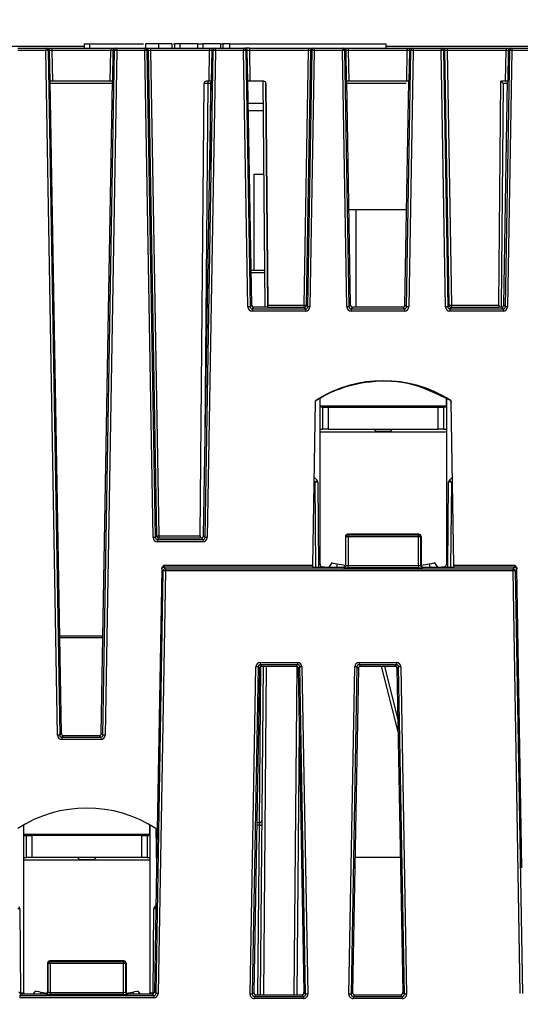
# Model space of a CAD drawing. Units: millimetres. Extents: x 404 to 9507, y -6656 to 875.
# Drawn here: x 658 to 704, y -4239 to -4149 of the extents above; entities that cross this region are included whole.
import ezdxf

# ---------------------------------------------------------------- set-up
doc = ezdxf.new("R2010")
doc.units = ezdxf.units.MM
doc.layers.get('0').update_dxf_attribs({"lineweight": 25})
doc.layers.add('AM_5_Dimension', color=6, linetype='Continuous', lineweight=13)
doc.styles.add('WHGTXT', font='simplex', dxfattribs={"bigfont": 'whgtxt'})
doc.dimstyles.new('B_st.$0', dxfattribs={"dimtxt": 2.5, "dimasz": 2.5, "dimexe": 1, "dimexo": 0.5, "dimgap": 0.9, "dimtad": 1, "dimzin": 9, "dimdsep": 46, "dimtxsty": 'WHGTXT', "dimcen": 0, "dimclrd": 256, "dimclre": 256, "dimclrt": 256, "dimadec": 1, "dimazin": 2, "dimtp": 0.01, "dimtm": 0.01, "dimtfac": 1, "dimtmove": 0, "dimatfit": 3, "dimfxl": 1, "dimtolj": 1, "dimarcsym": 0})

# ---------------------------------------------------------------- blocks, each defined once
blk = doc.blocks.new('*D6612')
at = {"layer": 'AM_5_Dimension', "linetype": 'ByBlock', "lineweight": -2, "transparency": 16777216}
for p, q in [((673.866, -4052.916), (763.065, -4052.916)), ((761.065, -4278.607), (761.065, -4058.916)), ((728.02, -4284.607), (763.065, -4284.607))]:
    blk.add_line(p, q, dxfattribs=at)
at = {"layer": 'AM_5_Dimension', "transparency": 16777216}
for points in [[(760.065, -4058.916), (762.065, -4058.916), (761.065, -4052.916)], [(760.065, -4278.607), (762.065, -4278.607), (761.065, -4284.607)]]:
    blk.add_solid(points, dxfattribs=at)
at = {"layer": 'Defpoints', "color": 0, "transparency": 16777216}
for p in [(673.466, -4052.916), (761.065, -4052.916), (727.62, -4284.607)]:
    blk.add_point(p, dxfattribs=at)
at = {"layer": 'AM_5_Dimension', "transparency": 16777216, "insert": (749.065, -4168.761), "char_height": 10, "attachment_point": 2, "rotation": 90, "style": 'WHGTXT'}
blk.add_mtext('\\A1;232', dxfattribs=at)

msp = doc.modelspace()

# ---------------------------------------------------------------- linework, layer by layer
at = {"color": 8, "linetype": 'Continuous', "lineweight": 25}
for p, q in [((645.659, -4151.717), (664.159, -4151.717)), ((691.659, -4151.717), (710.159, -4151.717)), ((666.733, -4155.105), (661.084, -4155.105)), ((675.469, -4155.105), (675.087, -4155.105)), ((675.19, -4187.037), (675.469, -4155.105)), ((680.688, -4154.983), (680.867, -4175.497)), ((693.505, -4155.105), (688.084, -4155.105)), ((702.327, -4155.105), (702.149, -4175.497)), ((702.733, -4155.105), (702.327, -4155.105)), ((675.653, -4156.913), (675.703, -4156.913)), ((679.115, -4156.913), (680.505, -4156.913)), ((680.639, -4172.355), (679.378, -4172.355)), ((697.159, -4186.855), (685.659, -4186.855)), ((685.201, -4191.424), (685.097, -4191.32)), ((685.268, -4199.165), (685.201, -4191.424)), ((697.617, -4191.424), (697.549, -4199.165)), ((697.72, -4191.32), (697.617, -4191.424)), ((685.516, -4198.925), (685.659, -4198.925)), ((685.824, -4199.122), (685.817, -4199.165)), ((687.209, -4198.859), (687.155, -4199.165)), ((695.609, -4198.859), (695.663, -4199.165)), ((697.001, -4199.165), (696.994, -4199.122)), ((697.159, -4198.925), (697.301, -4198.925)), ((661.939, -4205.409), (665.878, -4205.409)), ((680.131, -4222.407), (680.255, -4208.221)), ((680.755, -4208.196), (680.494, -4238.108)), ((692.768, -4214.155), (691.263, -4208.196)), ((683.762, -4213.82), (683.55, -4238.108)), ((680.129, -4222.655), (679.898, -4222.655)), ((679.994, -4238.108), (680.129, -4222.655)), ((692.973, -4225.607), (688.845, -4225.607)), ((670.159, -4225.855), (658.659, -4225.855)), ((658.374, -4237.925), (658.659, -4237.925)), ((660.209, -4237.859), (660.178, -4238.032)), ((668.609, -4237.859), (668.639, -4238.032)), ((670.159, -4237.925), (670.444, -4237.925))]:
    msp.add_line(p, q, dxfattribs=at)
at = {"color": 7, "linetype": 'Continuous', "lineweight": 25}
for p, q in [((658.131, -4151.907), (660.686, -4151.907)), ((660.686, -4151.907), (660.686, -4152.105)), ((660.686, -4151.907), (660.824, -4151.907)), ((660.824, -4151.907), (661.223, -4151.907)), ((661.223, -4151.907), (661.223, -4152.105)), ((661.223, -4151.907), (666.594, -4151.907)), ((664.159, -4151.507), (664.159, -4151.907)), ((664.159, -4151.507), (664.659, -4151.507)), ((664.659, -4151.507), (664.659, -4151.907)), ((664.659, -4151.507), (669.586, -4151.507)), ((666.594, -4151.907), (666.594, -4152.105)), ((666.594, -4151.907), (666.994, -4151.907)), ((666.994, -4151.907), (667.131, -4151.907)), ((667.131, -4151.907), (667.131, -4152.105)), ((667.131, -4151.907), (669.686, -4151.907)), ((669.686, -4151.907), (669.686, -4152.105)), ((669.686, -4151.907), (669.824, -4151.907)), ((669.761, -4151.507), (669.761, -4151.907)), ((669.824, -4151.907), (670.223, -4151.907)), ((670.223, -4151.907), (670.223, -4152.105)), ((670.223, -4151.907), (675.594, -4151.907)), ((670.926, -4151.507), (670.926, -4151.907)), ((672.14, -4151.507), (672.14, -4151.907)), ((672.315, -4151.507), (672.409, -4151.507)), ((672.409, -4151.507), (672.409, -4151.907)), ((672.885, -4151.507), (672.409, -4151.507)), ((672.885, -4151.507), (672.885, -4151.907)), ((674.495, -4151.507), (672.885, -4151.507)), ((674.495, -4151.507), (674.495, -4151.907)), ((674.495, -4151.507), (674.966, -4151.507)), ((674.966, -4151.507), (674.966, -4151.907)), ((676.582, -4151.507), (674.966, -4151.507)), ((675.594, -4151.907), (675.594, -4152.105)), ((675.594, -4151.907), (675.994, -4151.907)), ((675.994, -4151.907), (676.131, -4151.907)), ((676.131, -4151.907), (678.686, -4151.907)), ((676.131, -4151.907), (676.131, -4152.105)), ((676.582, -4151.507), (676.582, -4151.907)), ((676.582, -4151.507), (676.806, -4151.507)), ((676.806, -4151.507), (676.806, -4151.907)), ((677.409, -4151.507), (676.806, -4151.507)), ((677.409, -4151.507), (691.659, -4151.507)), ((677.409, -4151.507), (677.409, -4151.907)), ((678.686, -4151.907), (678.686, -4152.105)), ((678.686, -4151.907), (678.824, -4151.907)), ((679.223, -4151.907), (678.824, -4151.907)), ((679.223, -4151.907), (679.223, -4152.105)), ((679.223, -4151.907), (684.594, -4151.907)), ((684.594, -4151.907), (684.594, -4152.105)), ((684.594, -4151.907), (684.994, -4151.907)), ((684.994, -4151.907), (685.131, -4151.907)), ((685.131, -4151.907), (685.131, -4152.105)), ((685.131, -4151.907), (687.686, -4151.907)), ((687.686, -4151.907), (687.686, -4152.105)), ((687.686, -4151.907), (687.824, -4151.907)), ((687.824, -4151.907), (688.223, -4151.907)), ((688.223, -4151.907), (688.223, -4152.105)), ((688.223, -4151.907), (693.594, -4151.907)), ((691.659, -4151.507), (691.659, -4151.907)), ((693.594, -4151.907), (693.594, -4152.105)), ((693.594, -4151.907), (693.994, -4151.907)), ((693.994, -4151.907), (694.131, -4151.907)), ((694.131, -4151.907), (694.131, -4152.105)), ((694.131, -4151.907), (696.686, -4151.907)), ((696.686, -4151.907), (696.686, -4152.105)), ((696.686, -4151.907), (696.824, -4151.907)), ((696.824, -4151.907), (697.223, -4151.907)), ((697.223, -4151.907), (697.223, -4152.105)), ((697.223, -4151.907), (702.594, -4151.907)), ((702.594, -4151.907), (702.594, -4152.105)), ((702.594, -4151.907), (702.994, -4151.907)), ((702.994, -4151.907), (703.131, -4151.907)), ((703.131, -4151.907), (703.131, -4152.105)), ((703.131, -4151.907), (705.686, -4151.907)), ((660.686, -4152.105), (658.131, -4152.105)), ((661.746, -4214.467), (660.686, -4152.105)), ((660.886, -4152.103), (661.946, -4214.465)), ((661.023, -4152.103), (660.886, -4152.103)), ((661.071, -4154.907), (661.023, -4152.103)), ((661.223, -4152.105), (661.271, -4154.907)), ((666.594, -4152.105), (661.223, -4152.105)), ((665.872, -4214.465), (666.932, -4152.103)), ((667.131, -4152.105), (666.071, -4214.467)), ((666.547, -4154.907), (666.594, -4152.105)), ((666.794, -4152.103), (666.747, -4154.907)), ((666.932, -4152.103), (666.794, -4152.103)), ((669.686, -4152.105), (667.131, -4152.105)), ((670.44, -4196.459), (669.686, -4152.105)), ((669.886, -4152.103), (670.64, -4196.457)), ((670.023, -4152.103), (669.886, -4152.103)), ((670.775, -4196.32), (670.023, -4152.103)), ((670.223, -4152.105), (670.975, -4196.318)), ((675.594, -4152.105), (670.223, -4152.105)), ((675.178, -4196.457), (675.932, -4152.103)), ((676.131, -4152.105), (675.377, -4196.459)), ((675.547, -4154.907), (675.594, -4152.105)), ((675.794, -4152.103), (675.747, -4154.907)), ((675.932, -4152.103), (675.794, -4152.103)), ((678.686, -4152.105), (676.131, -4152.105)), ((679.083, -4175.449), (678.686, -4152.105)), ((678.886, -4152.103), (679.283, -4175.448)), ((679.023, -4152.103), (678.886, -4152.103)), ((679.071, -4154.907), (679.023, -4152.103)), ((679.223, -4152.105), (679.271, -4154.907)), ((684.594, -4152.105), (679.223, -4152.105)), ((684.2, -4175.308), (684.594, -4152.105)), ((684.794, -4152.103), (684.4, -4175.31)), ((684.535, -4175.448), (684.932, -4152.103)), ((685.131, -4152.105), (684.734, -4175.449)), ((684.932, -4152.103), (684.794, -4152.103)), ((687.686, -4152.105), (685.131, -4152.105)), ((688.083, -4175.449), (687.686, -4152.105)), ((687.886, -4152.103), (688.283, -4175.448)), ((688.023, -4152.103), (687.886, -4152.103)), ((688.071, -4154.907), (688.023, -4152.103)), ((688.223, -4152.105), (688.271, -4154.907)), ((693.594, -4152.105), (688.223, -4152.105)), ((693.535, -4175.448), (693.932, -4152.103)), ((693.547, -4154.907), (693.594, -4152.105)), ((694.131, -4152.105), (693.734, -4175.449)), ((693.794, -4152.103), (693.747, -4154.907)), ((693.932, -4152.103), (693.794, -4152.103)), ((696.686, -4152.105), (694.131, -4152.105)), ((697.083, -4175.449), (696.686, -4152.105)), ((696.886, -4152.103), (697.283, -4175.448)), ((697.023, -4152.103), (696.886, -4152.103)), ((697.418, -4175.31), (697.023, -4152.103)), ((697.223, -4152.105), (697.618, -4175.308)), ((702.594, -4152.105), (697.223, -4152.105)), ((702.535, -4175.448), (702.932, -4152.103)), ((702.547, -4154.907), (702.594, -4152.105)), ((703.131, -4152.105), (702.734, -4175.449)), ((702.794, -4152.103), (702.747, -4154.907)), ((702.932, -4152.103), (702.794, -4152.103)), ((705.686, -4152.105), (703.131, -4152.105)), ((661.271, -4154.907), (661.071, -4154.907)), ((662.091, -4214.318), (661.081, -4154.907)), ((666.547, -4154.907), (661.271, -4154.907)), ((665.727, -4214.318), (666.737, -4154.907)), ((666.747, -4154.907), (666.547, -4154.907)), ((674.727, -4196.318), (675.087, -4155.105)), ((675.033, -4196.31), (675.737, -4154.907)), ((675.547, -4154.907), (675.287, -4154.907)), ((675.469, -4155.105), (675.469, -4154.907)), ((675.747, -4154.907), (675.547, -4154.907)), ((675.669, -4155.105), (675.601, -4162.856)), ((679.271, -4154.907), (679.071, -4154.907)), ((679.428, -4175.3), (679.081, -4154.907)), ((680.531, -4154.907), (679.271, -4154.907)), ((680.667, -4175.497), (680.487, -4154.907)), ((680.731, -4155.105), (680.907, -4175.308)), ((688.271, -4154.907), (688.071, -4154.907)), ((688.428, -4175.3), (688.081, -4154.907)), ((693.547, -4154.907), (688.271, -4154.907)), ((693.39, -4175.3), (693.737, -4154.907)), ((693.747, -4154.907), (693.547, -4154.907)), ((701.951, -4175.308), (702.129, -4154.907)), ((702.547, -4154.907), (702.129, -4154.907)), ((702.39, -4175.3), (702.737, -4154.907)), ((702.747, -4154.907), (702.547, -4154.907)), ((675.691, -4157.607), (675.647, -4157.607)), ((680.511, -4157.607), (679.127, -4157.607)), ((679.659, -4172.107), (679.659, -4163.357)), ((679.659, -4163.357), (680.561, -4163.357)), ((693.538, -4166.607), (688.28, -4166.607)), ((688.909, -4166.607), (688.909, -4175.497)), ((679.373, -4172.107), (680.637, -4172.107)), ((679.283, -4175.448), (679.428, -4175.3)), ((680.907, -4175.308), (684.2, -4175.308)), ((684.2, -4175.506), (684.2, -4175.308)), ((684.4, -4175.31), (684.535, -4175.448)), ((688.283, -4175.448), (688.428, -4175.3)), ((693.39, -4175.3), (693.535, -4175.448)), ((697.283, -4175.448), (697.418, -4175.31)), ((697.618, -4175.308), (697.618, -4175.506)), ((697.618, -4175.308), (701.951, -4175.308)), ((702.39, -4175.3), (702.535, -4175.448)), ((679.627, -4175.497), (679.482, -4175.644)), ((679.482, -4175.644), (679.482, -4175.842)), ((679.482, -4175.644), (684.335, -4175.644)), ((684.335, -4175.842), (679.482, -4175.842)), ((680.908, -4175.497), (679.627, -4175.497)), ((684.2, -4175.506), (680.909, -4175.506)), ((684.335, -4175.644), (684.2, -4175.506)), ((684.335, -4175.644), (684.335, -4175.842)), ((688.627, -4175.497), (688.482, -4175.644)), ((688.482, -4175.644), (688.482, -4175.842)), ((688.482, -4175.644), (693.335, -4175.644)), ((693.335, -4175.842), (688.482, -4175.842)), ((693.19, -4175.497), (688.627, -4175.497)), ((693.335, -4175.644), (693.19, -4175.497)), ((693.335, -4175.644), (693.335, -4175.842)), ((697.618, -4175.506), (697.482, -4175.644)), ((697.482, -4175.644), (697.482, -4175.842)), ((697.482, -4175.644), (702.335, -4175.644)), ((702.335, -4175.842), (697.482, -4175.842)), ((701.949, -4175.506), (697.618, -4175.506)), ((702.19, -4175.497), (701.949, -4175.497)), ((702.335, -4175.644), (702.19, -4175.497)), ((702.335, -4175.644), (702.335, -4175.842)), ((685.223, -4184.102), (684.963, -4198.976)), ((685.659, -4184.507), (685.659, -4183.759)), ((685.659, -4198.925), (685.659, -4183.759)), ((697.159, -4184.507), (697.159, -4183.822)), ((697.159, -4183.822), (697.159, -4198.925)), ((697.854, -4198.976), (697.595, -4184.102)), ((697.159, -4184.507), (685.659, -4184.507)), ((685.909, -4184.607), (685.659, -4184.607)), ((685.909, -4186.607), (685.909, -4184.607)), ((685.909, -4184.607), (686.409, -4184.607)), ((686.409, -4184.607), (686.409, -4186.607)), ((686.409, -4184.607), (696.409, -4184.607)), ((689.059, -4184.507), (689.159, -4184.607)), ((693.659, -4184.607), (693.759, -4184.507)), ((693.849, -4184.507), (693.849, -4184.607)), ((696.409, -4186.607), (696.409, -4184.607)), ((696.409, -4184.607), (696.909, -4184.607)), ((696.909, -4184.607), (696.909, -4186.607)), ((697.159, -4184.607), (696.909, -4184.607)), ((685.659, -4186.607), (685.909, -4186.607)), ((686.409, -4186.607), (685.909, -4186.607)), ((686.409, -4186.607), (696.409, -4186.607)), ((690.559, -4186.607), (690.759, -4186.807)), ((691.409, -4186.807), (690.759, -4186.807)), ((692.059, -4186.807), (691.409, -4186.807)), ((692.059, -4186.807), (692.259, -4186.607)), ((696.909, -4186.607), (696.409, -4186.607)), ((696.909, -4186.607), (697.159, -4186.607)), ((685.103, -4190.975), (685.378, -4191.249)), ((685.451, -4191.424), (685.518, -4199.165)), ((697.299, -4199.165), (697.367, -4191.424)), ((697.44, -4191.249), (697.714, -4190.975)), ((670.64, -4196.457), (670.775, -4196.32)), ((670.975, -4196.516), (670.839, -4196.654)), ((670.839, -4196.654), (674.978, -4196.654)), ((670.839, -4196.654), (670.839, -4196.852)), ((674.978, -4196.852), (670.839, -4196.852)), ((670.975, -4196.318), (670.975, -4196.516)), ((670.975, -4196.318), (674.727, -4196.318)), ((674.726, -4196.516), (670.975, -4196.516)), ((674.833, -4196.506), (674.726, -4196.506)), ((674.978, -4196.654), (674.833, -4196.506)), ((674.978, -4196.654), (674.978, -4196.852)), ((675.033, -4196.31), (675.178, -4196.457)), ((688.009, -4196.407), (687.965, -4196.363)), ((687.965, -4196.363), (687.966, -4198.965)), ((688.209, -4196.407), (688.009, -4196.407)), ((688.009, -4199.008), (688.009, -4196.407)), ((688.165, -4196.163), (688.209, -4196.207)), ((694.653, -4196.163), (688.165, -4196.163)), ((688.209, -4196.407), (688.209, -4196.207)), ((688.209, -4196.207), (694.608, -4196.207)), ((694.608, -4196.407), (688.209, -4196.407)), ((688.209, -4196.407), (688.209, -4199.028)), ((694.608, -4196.207), (694.653, -4196.163)), ((694.608, -4196.407), (694.608, -4196.207)), ((694.608, -4199.028), (694.608, -4196.407)), ((694.808, -4196.407), (694.608, -4196.407)), ((694.852, -4196.363), (694.808, -4196.407)), ((694.808, -4196.407), (694.808, -4199.008)), ((694.852, -4196.363), (694.851, -4198.965)), ((670.721, -4237.983), (671.375, -4199.508)), ((671.231, -4199.313), (670.769, -4226.536)), ((671.575, -4199.51), (670.921, -4237.985)), ((671.375, -4199.508), (671.24, -4199.371)), ((671.427, -4198.976), (684.963, -4198.976)), ((671.44, -4199.174), (671.575, -4199.312)), ((684.96, -4199.174), (671.44, -4199.174)), ((671.575, -4199.312), (671.575, -4199.51)), ((671.575, -4199.312), (703.243, -4199.312)), ((703.243, -4199.51), (671.575, -4199.51)), ((684.96, -4199.165), (687.767, -4199.165)), ((686.063, -4199.165), (685.824, -4199.122)), ((686.716, -4198.772), (686.441, -4199.165)), ((687.209, -4198.859), (687.964, -4198.992)), ((687.81, -4199.207), (687.767, -4199.165)), ((687.966, -4198.965), (688.009, -4199.008)), ((688.209, -4199.227), (688.209, -4199.028)), ((688.209, -4199.028), (694.608, -4199.028)), ((694.608, -4199.227), (688.209, -4199.227)), ((694.608, -4199.227), (694.608, -4199.028)), ((694.808, -4199.008), (694.851, -4198.965)), ((694.853, -4198.992), (695.609, -4198.859)), ((695.051, -4199.165), (695.008, -4199.207)), ((695.051, -4199.165), (697.857, -4199.165)), ((696.376, -4199.165), (696.101, -4198.772)), ((696.994, -4199.122), (696.754, -4199.165)), ((697.854, -4198.976), (703.391, -4198.976)), ((703.378, -4199.174), (697.858, -4199.174)), ((703.243, -4199.312), (703.378, -4199.174)), ((703.243, -4199.51), (703.243, -4199.312)), ((703.896, -4237.985), (703.243, -4199.51)), ((703.577, -4199.371), (703.442, -4199.508)), ((703.442, -4199.508), (704.096, -4237.983)), ((704.049, -4226.536), (703.586, -4199.313)), ((665.875, -4205.607), (661.909, -4205.607)), ((679.275, -4238.047), (679.809, -4208.239)), ((680.008, -4208.244), (679.475, -4238.052)), ((680.153, -4208.392), (679.625, -4237.905)), ((680.153, -4208.392), (680.008, -4208.244)), ((680.208, -4207.847), (683.609, -4207.847)), ((680.208, -4207.847), (680.208, -4208.048)), ((683.609, -4208.048), (680.208, -4208.048)), ((680.208, -4208.048), (680.353, -4208.196)), ((680.244, -4238.108), (680.505, -4208.196)), ((680.353, -4208.196), (683.465, -4208.196)), ((683.3, -4238.108), (683.561, -4208.22)), ((683.465, -4208.196), (683.609, -4208.048)), ((683.609, -4207.847), (683.609, -4208.048)), ((683.809, -4208.244), (683.664, -4208.392)), ((683.664, -4208.392), (684.193, -4237.905)), ((684.343, -4238.052), (683.809, -4208.244)), ((684.009, -4208.239), (684.543, -4238.047)), ((688.275, -4238.047), (688.809, -4208.239)), ((689.008, -4208.244), (688.475, -4238.052)), ((689.153, -4208.392), (688.625, -4237.905)), ((689.153, -4208.392), (689.008, -4208.244)), ((689.208, -4207.847), (692.609, -4207.847)), ((689.208, -4207.847), (689.208, -4208.048)), ((692.609, -4208.048), (689.208, -4208.048)), ((689.208, -4208.048), (689.353, -4208.196)), ((689.353, -4208.196), (692.465, -4208.196)), ((691.52, -4208.196), (692.748, -4213.058)), ((692.465, -4208.196), (692.609, -4208.048)), ((692.609, -4207.847), (692.609, -4208.048)), ((692.809, -4208.244), (692.664, -4208.392)), ((692.664, -4208.392), (693.193, -4237.905)), ((693.343, -4238.052), (692.809, -4208.244)), ((693.009, -4208.239), (693.543, -4238.047)), ((661.946, -4214.465), (662.091, -4214.318)), ((662.29, -4214.514), (662.146, -4214.662)), ((662.146, -4214.662), (662.146, -4214.86)), ((662.146, -4214.662), (665.672, -4214.662)), ((665.527, -4214.514), (662.29, -4214.514)), ((665.672, -4214.662), (665.527, -4214.514)), ((665.672, -4214.662), (665.672, -4214.86)), ((665.727, -4214.318), (665.872, -4214.465)), ((665.672, -4214.86), (662.146, -4214.86)), ((658.659, -4223.507), (658.659, -4222.638)), ((658.659, -4237.925), (658.659, -4222.638)), ((670.159, -4223.507), (670.159, -4222.638)), ((670.159, -4222.638), (670.159, -4237.925)), ((679.902, -4222.407), (680.133, -4222.407)), ((670.159, -4223.507), (658.659, -4223.507)), ((658.659, -4223.607), (658.909, -4223.607)), ((658.909, -4225.607), (658.909, -4223.607)), ((658.909, -4223.607), (659.409, -4223.607)), ((659.409, -4223.607), (659.409, -4225.607)), ((669.409, -4223.607), (659.409, -4223.607)), ((662.059, -4223.507), (662.159, -4223.607)), ((666.659, -4223.607), (666.759, -4223.507)), ((669.409, -4225.607), (669.409, -4223.607)), ((669.409, -4223.607), (669.909, -4223.607)), ((669.909, -4223.607), (669.909, -4225.607)), ((669.909, -4223.607), (670.159, -4223.607)), ((670.706, -4222.972), (670.769, -4226.536)), ((658.659, -4225.607), (658.909, -4225.607)), ((659.409, -4225.607), (658.909, -4225.607)), ((669.409, -4225.607), (659.409, -4225.607)), ((663.559, -4225.607), (663.759, -4225.807)), ((665.059, -4225.807), (665.259, -4225.607)), ((669.909, -4225.607), (669.409, -4225.607)), ((669.909, -4225.607), (670.159, -4225.607)), ((664.409, -4225.807), (663.759, -4225.807)), ((665.059, -4225.807), (664.409, -4225.807)), ((670.769, -4226.536), (670.577, -4237.836)), ((670.583, -4230.106), (670.71, -4229.979)), ((658.307, -4230.28), (658.375, -4238.021)), ((670.443, -4238.021), (670.51, -4230.28)), ((660.875, -4235.272), (660.832, -4235.23)), ((660.832, -4235.23), (660.834, -4237.832)), ((660.875, -4237.873), (660.875, -4235.272)), ((661.074, -4235.272), (660.875, -4235.272)), ((661.032, -4235.03), (661.074, -4235.073)), ((667.785, -4235.03), (661.032, -4235.03)), ((661.074, -4235.272), (661.074, -4235.073)), ((661.074, -4235.073), (667.743, -4235.073)), ((661.074, -4235.272), (661.074, -4237.893)), ((667.743, -4235.272), (661.074, -4235.272)), ((667.743, -4235.073), (667.785, -4235.03)), ((667.743, -4235.272), (667.743, -4235.073)), ((667.743, -4237.893), (667.743, -4235.272)), ((667.943, -4235.272), (667.743, -4235.272)), ((667.985, -4235.23), (667.943, -4235.272)), ((667.943, -4235.272), (667.943, -4237.873)), ((667.985, -4235.23), (667.984, -4237.832)), ((658.441, -4238.032), (658.296, -4238.179)), ((658.441, -4238.032), (660.634, -4238.032)), ((659.716, -4237.772), (659.534, -4238.032)), ((660.209, -4237.859), (660.787, -4237.961)), ((660.675, -4238.073), (660.634, -4238.032)), ((660.834, -4237.832), (660.875, -4237.873)), ((661.074, -4238.093), (661.074, -4237.893)), ((661.074, -4237.893), (667.743, -4237.893)), ((667.743, -4238.093), (661.074, -4238.093)), ((667.743, -4238.093), (667.743, -4237.893)), ((667.943, -4237.873), (667.984, -4237.832)), ((668.031, -4237.961), (668.609, -4237.859)), ((668.184, -4238.032), (668.143, -4238.073)), ((668.184, -4238.032), (670.377, -4238.032)), ((669.283, -4238.032), (669.101, -4237.772)), ((670.522, -4238.179), (670.377, -4238.032)), ((670.577, -4237.836), (670.721, -4237.983)), ((679.475, -4238.052), (679.625, -4237.905)), ((679.824, -4238.108), (679.674, -4238.256)), ((679.824, -4238.108), (683.993, -4238.108)), ((684.143, -4238.256), (683.993, -4238.108)), ((684.193, -4237.905), (684.343, -4238.052)), ((688.475, -4238.052), (688.625, -4237.905)), ((688.824, -4238.108), (688.674, -4238.256)), ((688.824, -4238.108), (692.993, -4238.108)), ((693.143, -4238.256), (692.993, -4238.108)), ((693.193, -4237.905), (693.343, -4238.052)), ((658.296, -4238.179), (658.296, -4238.377)), ((658.296, -4238.179), (670.522, -4238.179)), ((670.522, -4238.377), (658.296, -4238.377)), ((670.522, -4238.179), (670.522, -4238.377)), ((679.674, -4238.256), (679.674, -4238.454)), ((679.674, -4238.256), (684.143, -4238.256)), ((684.143, -4238.454), (679.674, -4238.454)), ((684.143, -4238.256), (684.143, -4238.454)), ((688.674, -4238.256), (688.674, -4238.454)), ((688.674, -4238.256), (693.143, -4238.256)), ((693.143, -4238.454), (688.674, -4238.454)), ((693.143, -4238.256), (693.143, -4238.454))]:
    msp.add_line(p, q, dxfattribs=at)
at = {"color": 7, "linetype": 'Continuous', "lineweight": 25, "flags": 128}
for points in [[(680.909, -4175.506), (680.908, -4175.501), (680.908, -4175.488), (680.908, -4175.47), (680.908, -4175.445), (680.908, -4175.415), (680.907, -4175.382), (680.907, -4175.346), (680.907, -4175.308)], [(701.951, -4175.308), (701.95, -4175.346), (701.95, -4175.382), (701.95, -4175.415), (701.95, -4175.445), (701.949, -4175.47), (701.949, -4175.488), (701.949, -4175.501), (701.949, -4175.506)], [(685.317, -4183.936), (685.317, -4183.941), (685.316, -4183.957), (685.316, -4183.966)], [(697.501, -4183.966), (697.501, -4183.964), (697.501, -4183.947), (697.501, -4183.936)], [(674.727, -4196.318), (674.727, -4196.355), (674.727, -4196.392), (674.726, -4196.425), (674.726, -4196.455), (674.726, -4196.479), (674.726, -4196.498), (674.726, -4196.51), (674.726, -4196.516)], [(684.963, -4198.976), (684.963, -4199.014), (684.962, -4199.05), (684.962, -4199.083), (684.961, -4199.113), (684.961, -4199.138), (684.96, -4199.156), (684.96, -4199.169), (684.96, -4199.174)], [(686.716, -4198.772), (686.754, -4198.779), (686.86, -4198.797), (687.02, -4198.826), (687.209, -4198.859)], [(695.609, -4198.859), (695.797, -4198.826), (695.957, -4198.797), (696.064, -4198.779), (696.101, -4198.772)], [(697.858, -4199.174), (697.857, -4199.169), (697.857, -4199.156), (697.857, -4199.138), (697.857, -4199.113), (697.856, -4199.083), (697.855, -4199.05), (697.855, -4199.014), (697.854, -4198.976)], [(680.133, -4222.407), (680.133, -4222.412), (680.133, -4222.426), (680.132, -4222.449), (680.132, -4222.479), (680.131, -4222.517), (680.13, -4222.56), (680.13, -4222.606), (680.129, -4222.655)], [(659.716, -4237.772), (659.754, -4237.779), (659.86, -4237.797), (660.02, -4237.826), (660.209, -4237.859)], [(668.609, -4237.859), (668.797, -4237.826), (668.957, -4237.797), (669.064, -4237.779), (669.101, -4237.772)]]:
    msp.add_lwpolyline(points, dxfattribs=at)
at = {"color": 7, "linetype": 'Continuous', "lineweight": 25}
for centre, radius, start, end in [((660.686, -4152.107), 0.2, 0.95687, 89.96256), ((660.824, -4152.107), 0.2, 0.95666, 89.96263), ((666.994, -4152.107), 0.2, 90.03723, 179.04348), ((667.131, -4152.107), 0.2, 90.03739, 179.04332), ((669.686, -4152.107), 0.2, 0.95668, 89.96261), ((669.824, -4152.107), 0.2, 0.95706, 89.9625), ((675.994, -4152.107), 0.2, 90.03712, 179.04386), ((676.131, -4152.107), 0.2, 90.03765, 179.04279), ((678.686, -4152.107), 0.2, 0.95721, 89.96235), ((678.824, -4152.107), 0.2, 0.95721, 89.96235), ((684.994, -4152.107), 0.2, 90.03712, 179.04386), ((685.131, -4152.107), 0.2, 90.03765, 179.04279), ((687.686, -4152.107), 0.2, 0.95797, 89.96212), ((687.824, -4152.107), 0.2, 0.95584, 89.96318), ((693.994, -4152.107), 0.2, 90.03788, 179.04203), ((694.131, -4152.107), 0.2, 90.03788, 179.04203), ((696.686, -4152.107), 0.2, 0.95797, 89.96212), ((696.824, -4152.107), 0.2, 0.95584, 89.96318), ((702.994, -4152.107), 0.2, 90.03682, 179.04416), ((703.131, -4152.107), 0.2, 90.03788, 179.04203), ((660.842, -4158.528), 6.425, 89.60544, 91.38642), ((666.976, -4158.528), 6.425, 88.61357, 90.39456), ((669.842, -4158.528), 6.425, 89.60544, 91.38643), ((675.976, -4158.528), 6.425, 88.61359, 90.39455), ((678.842, -4158.528), 6.425, 89.60545, 91.38641), ((684.976, -4158.528), 6.425, 88.61359, 90.39455), ((687.842, -4158.528), 6.425, 89.60547, 91.38638), ((693.976, -4158.528), 6.425, 88.61362, 90.39453), ((696.842, -4158.528), 6.425, 89.60547, 91.38638), ((702.976, -4158.528), 6.425, 88.61362, 90.39453), ((675.287, -4155.107), 0.2, 90, 179.5), ((675.869, -4155.107), 0.2, 131.82983, 179.5), ((680.531, -4155.107), 0.2, 0.5, 90), ((684.356, -4168.86), 6.45, 268.61495, 270.38891), ((684.199, -4175.306), 0.2, 270.17801, 358.82202), ((697.462, -4168.86), 6.451, 269.61111, 271.38501), ((697.618, -4175.306), 0.2, 181.17798, 269.82253), ((679.239, -4181.898), 6.45, 89.61109, 91.38505), ((684.579, -4181.898), 6.45, 88.61494, 90.38892), ((688.239, -4181.898), 6.45, 89.6111, 91.38504), ((693.579, -4181.898), 6.451, 88.61499, 90.38889), ((697.239, -4181.898), 6.451, 89.61111, 91.38501), ((702.579, -4181.898), 6.451, 88.61499, 90.38889), ((691.409, -4193.67), 11.483, 57.95977, 122.04023), ((692.32, -4198.455), 10.006, 133.93328, 135.35601), ((685.326, -4198.559), 7.136, 88.99639, 91.00361), ((685.201, -4191.426), 0.25, 0.5, 45), ((697.617, -4191.426), 0.25, 135, 179.5), ((697.492, -4198.559), 7.136, 88.9964, 91.0036), ((690.5, -4198.453), 10.003, 44.64377, 46.06695), ((670.596, -4202.907), 6.45, 89.61107, 91.38507), ((670.819, -4189.87), 6.45, 269.61109, 271.38505), ((670.975, -4196.316), 0.2, 181.17798, 269.82199), ((675.221, -4202.907), 6.45, 88.61495, 90.38891), ((688.21, -4196.408), 0.2, 90.18139, 179.81968), ((694.608, -4196.408), 0.2, 0.18138, 89.81862), ((671.44, -4199.375), 0.2, 90.1777, 178.82232), ((671.576, -4199.512), 0.2, 90.18236, 178.81766), ((671.419, -4205.984), 6.476, 88.61638, 90.38321), ((685.859, -4198.925), 0.2, 180, 260), ((687.809, -4199.007), 0.2, 270.1846, 359.8154), ((695.009, -4199.007), 0.2, 180.18308, 269.81585), ((696.959, -4198.925), 0.2, 280, 0), ((703.242, -4199.512), 0.2, 1.18387, 89.81665), ((703.399, -4205.985), 6.477, 89.61681, 91.38359), ((703.377, -4199.375), 0.2, 1.17798, 89.82253), ((679.739, -4214.721), 6.482, 87.61674, 89.38264), ((684.079, -4214.721), 6.482, 90.61742, 92.3832), ((688.739, -4214.721), 6.482, 87.61674, 89.38261), ((693.079, -4214.72), 6.481, 90.61734, 92.38331), ((661.903, -4220.941), 6.476, 89.61678, 91.38363), ((665.915, -4220.942), 6.476, 88.61637, 90.38321), ((664.409, -4232.669), 11.562, 56.99844, 123.00156), ((680.254, -4215.473), 7.183, 269.00285, 270.99715), ((680.133, -4222.157), 0.25, 270, 359.5), ((658.057, -4230.283), 0.25, 0.5, 45), ((670.76, -4230.283), 0.25, 135, 179.5), ((661.075, -4235.273), 0.2, 90.18382, 179.81658), ((667.743, -4235.273), 0.2, 0.18302, 89.81644), ((658.859, -4237.925), 0.2, 180, 212.13962), ((660.674, -4237.872), 0.2, 270.18476, 359.81577), ((668.143, -4237.872), 0.2, 180.18463, 269.81511), ((669.959, -4237.925), 0.2, 327.86038, 0), ((670.765, -4244.422), 6.439, 88.61232, 90.3894), ((679.206, -4244.491), 6.444, 87.61055, 89.3867), ((684.612, -4244.491), 6.445, 90.61333, 92.38943), ((688.206, -4244.491), 6.444, 87.61049, 89.38672), ((693.612, -4244.491), 6.445, 90.61333, 92.3894)]:
    msp.add_arc(centre, radius, start, end, dxfattribs=at)
at = {"color": 8, "linetype": 'Continuous', "lineweight": 25}
for centre, radius, start, end in [((658.197, -4236.299), 6.02, 88.94718, 90.80073), ((670.621, -4236.299), 6.02, 89.19927, 91.05282), ((665.148, -4235.758), 7.841, 44.86146, 46.11604)]:
    msp.add_arc(centre, radius, start, end, dxfattribs=at)
at = {"color": 7, "linetype": 'Continuous', "lineweight": 25}
for centre, major_axis, ratio, start_param, end_param in [((661.223, -4152.107), (0.2, -0.003), 0.008715, 1.571241, 3.089527), ((666.594, -4152.107), (0.2, 0.003), 0.008715, 0.052066, 1.570352), ((670.223, -4152.107), (0.2, -0.003), 0.008715, 1.571241, 3.089527), ((675.594, -4152.107), (0.2, 0.003), 0.008715, 0.052066, 1.570352), ((679.223, -4152.107), (0.2, -0.003), 0.008715, 1.571241, 3.089527), ((684.594, -4152.107), (0.2, 0.003), 0.008715, 0.052066, 1.570352), ((688.223, -4152.107), (0.2, -0.003), 0.008715, 1.571241, 3.089527), ((693.594, -4152.107), (0.2, 0.003), 0.008715, 0.052066, 1.570352), ((697.223, -4152.107), (0.2, -0.003), 0.008715, 1.571241, 3.089527), ((702.594, -4152.107), (0.2, 0.003), 0.008715, 0.052066, 1.570352), ((675.469, -4155.107), (0.2, 0.002), 0.008724, 6.283033, 7.853753), ((702.327, -4155.107), (-0.198, 0.2), 0.004363, 4.71679, 6.283185), ((679.628, -4175.296), (0.13, 0.153), 0.996824, 2.295364, 3.846015), ((688.628, -4175.296), (0.13, 0.153), 0.996824, 2.295364, 3.846015), ((693.19, -4175.296), (-0.13, 0.153), 0.996824, 2.43717, 3.987822), ((702.19, -4175.296), (-0.13, 0.153), 0.996824, 2.43717, 3.987822), ((679.484, -4175.441), (0.26, 0.305), 0.996824, 2.295364, 3.846015), ((679.484, -4175.443), (0.134, 0.151), 0.991038, 2.316236, 3.866887), ((684.334, -4175.443), (-0.134, 0.151), 0.991038, 2.416298, 3.96695), ((684.334, -4175.441), (-0.26, 0.305), 0.996824, 2.43717, 3.987822), ((688.484, -4175.441), (0.26, 0.305), 0.996824, 2.295364, 3.846015), ((688.484, -4175.443), (0.134, 0.151), 0.991038, 2.316236, 3.866887), ((693.334, -4175.443), (-0.134, 0.151), 0.991038, 2.416298, 3.96695), ((693.334, -4175.441), (-0.26, 0.305), 0.996824, 2.43717, 3.987822), ((697.484, -4175.441), (0.26, 0.305), 0.996824, 2.295364, 3.846015), ((697.484, -4175.443), (0.134, 0.151), 0.991038, 2.316236, 3.866887), ((702.334, -4175.443), (-0.134, 0.151), 0.991038, 2.416298, 3.96695), ((702.334, -4175.441), (-0.26, 0.305), 0.996824, 2.43717, 3.987822), ((670.841, -4196.451), (0.26, 0.305), 0.996824, 2.295364, 3.846015), ((670.841, -4196.453), (0.134, 0.151), 0.991038, 2.316236, 3.866887), ((674.833, -4196.306), (-0.13, 0.153), 0.996824, 2.43717, 3.987822), ((674.977, -4196.453), (-0.134, 0.151), 0.991038, 2.416298, 3.96695), ((674.977, -4196.451), (-0.26, 0.305), 0.996824, 2.43717, 3.987822), ((688.165, -4196.364), (-0.131, 0.152), 0.996776, 5.570248, 7.138306), ((694.652, -4196.364), (0.131, 0.152), 0.996776, 5.428065, 6.996122), ((671.248, -4198.971), (0.007, 0.4), 0.0524, 2.59706, 3.09015), ((671.448, -4198.975), (0.007, 0.2), 0.104703, 1.583219, 3.092929), ((687.766, -4198.964), (-0.131, 0.152), 0.996776, 2.428656, 3.996713), ((688.209, -4199.206), (0.4, 0), 0.052408, 3.193953, 4.712389), ((688.209, -4199.007), (0.2, 0), 0.104816, 3.193953, 4.712389), ((694.608, -4199.007), (0.2, 0), 0.104816, 4.712389, 6.230825), ((694.608, -4199.206), (0.4, 0), 0.052408, 4.712389, 6.230825), ((695.051, -4198.964), (0.131, 0.152), 0.996776, 2.286472, 3.85453), ((703.37, -4198.975), (-0.007, 0.2), 0.104703, 3.190257, 4.699967), ((703.569, -4198.971), (-0.007, 0.4), 0.0524, 3.193035, 3.686125), ((680.209, -4208.247), (0.308, -0.257), 0.997723, 2.267082, 3.817733), ((680.209, -4208.249), (0.15, -0.135), 0.992832, 2.303657, 3.854308), ((680.353, -4208.396), (0.154, -0.128), 0.997723, 2.267082, 3.817733), ((683.464, -4208.396), (0.154, 0.128), 0.997723, 5.607045, 7.157696), ((683.608, -4208.247), (0.308, 0.257), 0.997723, 5.607045, 7.157696), ((683.608, -4208.249), (0.15, 0.135), 0.992832, 5.57047, 7.121121), ((689.209, -4208.247), (0.308, -0.257), 0.997723, 2.267082, 3.817733), ((689.209, -4208.249), (0.15, -0.135), 0.992832, 2.303657, 3.854308), ((689.353, -4208.396), (0.154, -0.128), 0.997723, 2.267082, 3.817733), ((692.464, -4208.396), (0.154, 0.128), 0.997723, 5.607045, 7.157696), ((692.608, -4208.247), (0.308, 0.257), 0.997723, 5.607045, 7.157696), ((692.608, -4208.249), (0.15, 0.135), 0.992832, 5.57047, 7.121121), ((662.147, -4214.459), (0.26, 0.305), 0.996824, 2.295364, 3.846015), ((662.147, -4214.461), (0.134, 0.151), 0.991038, 2.316236, 3.866887), ((662.291, -4214.314), (0.13, 0.153), 0.996824, 2.295364, 3.846015), ((665.527, -4214.314), (-0.13, 0.153), 0.996824, 2.43717, 3.987822), ((665.671, -4214.461), (-0.134, 0.151), 0.991038, 2.416298, 3.96695), ((665.671, -4214.459), (-0.26, 0.305), 0.996824, 2.43717, 3.987822), ((661.033, -4235.231), (-0.131, 0.152), 0.996776, 5.570248, 7.138306), ((667.785, -4235.231), (0.131, 0.152), 0.996776, 5.428065, 6.996122), ((658.441, -4237.831), (0.13, 0.153), 0.996824, 2.295364, 3.846015), ((660.633, -4237.831), (-0.131, 0.152), 0.996776, 2.428656, 3.996713), ((661.074, -4238.072), (0.4, 0), 0.052408, 3.193953, 4.712389), ((661.074, -4237.872), (0.2, 0), 0.104816, 3.193953, 4.712389), ((667.743, -4237.872), (0.2, 0), 0.104816, 4.712389, 6.230825), ((667.743, -4238.072), (0.4, 0), 0.052408, 4.712389, 6.230825), ((668.184, -4237.831), (0.131, 0.152), 0.996776, 2.286472, 3.85453), ((670.376, -4237.831), (-0.13, 0.153), 0.996824, 2.43717, 3.987822), ((670.521, -4237.978), (-0.134, 0.151), 0.991038, 2.416298, 3.96695), ((670.521, -4237.977), (-0.26, 0.305), 0.996824, 2.43717, 3.987822), ((679.675, -4238.053), (0.266, 0.301), 0.996727, 2.277602, 3.863064), ((679.675, -4238.055), (0.137, 0.148), 0.990755, 2.298645, 3.884108), ((679.825, -4237.908), (0.133, 0.15), 0.996727, 2.277602, 3.863064), ((683.993, -4237.908), (-0.133, 0.15), 0.996727, 2.420121, 4.005583), ((684.142, -4238.053), (-0.266, 0.301), 0.996727, 2.420121, 4.005583), ((684.142, -4238.055), (-0.137, 0.148), 0.990755, 2.399077, 3.98454), ((688.675, -4238.053), (0.266, 0.301), 0.996727, 2.277602, 3.863064), ((688.675, -4238.055), (0.137, 0.148), 0.990755, 2.298645, 3.884108), ((688.825, -4237.908), (0.133, 0.15), 0.996727, 2.277602, 3.863064), ((692.993, -4237.908), (-0.133, 0.15), 0.996727, 2.420121, 4.005583), ((693.142, -4238.053), (-0.266, 0.301), 0.996727, 2.420121, 4.005583), ((693.142, -4238.055), (-0.137, 0.148), 0.990755, 2.399077, 3.98454)]:
    msp.add_ellipse(centre, major_axis=major_axis, ratio=ratio, start_param=start_param, end_param=end_param, dxfattribs=at)
for points, knots in [([(670.926, -4151.507), (670.753, -4151.507), (670.407, -4151.507), (670.017, -4151.507), (669.808, -4151.507), (669.777, -4151.507), (669.761, -4151.507)], [0, 0, 0, 0, 0.279803, 0.558863, 0.779186, 1, 1, 1, 1]), ([(672.14, -4151.507), (672.118, -4151.507), (672.074, -4151.507), (671.736, -4151.507), (671.336, -4151.507), (671.063, -4151.507), (670.926, -4151.507)], [0, 0, 0, 0, 0.279315, 0.558935, 0.779284, 1, 1, 1, 1]), ([(685.316, -4183.966), (685.43, -4183.896), (686, -4183.547), (687.575, -4182.779), (690.413, -4182.078), (694.112, -4182.262), (696.385, -4183.404), (697.501, -4183.966)], [0, 0, 0, 0, 0.0312524, 0.1565519, 0.4090601, 0.709613, 1, 1, 1, 1]), ([(685.223, -4184.102), (685.226, -4184.08), (685.231, -4184.035), (685.265, -4183.976), (685.3, -4183.949), (685.317, -4183.936)], [0, 0, 0, 0, 0.3393286, 0.6786359, 1, 1, 1, 1]), ([(685.223, -4184.132), (685.225, -4184.111), (685.23, -4184.067), (685.263, -4184.007), (685.298, -4183.98), (685.316, -4183.966)], [0, 0, 0, 0, 0.320437, 0.660222, 1, 1, 1, 1]), ([(697.501, -4183.936), (697.518, -4183.95), (697.554, -4183.978), (697.587, -4184.038), (697.592, -4184.081), (697.595, -4184.102)], [0, 0, 0, 0, 0.339317, 0.678592, 1, 1, 1, 1]), ([(697.501, -4183.966), (697.518, -4183.979), (697.553, -4184.005), (697.587, -4184.064), (697.592, -4184.109), (697.595, -4184.132)], [0, 0, 0, 0, 0.320424, 0.660195, 1, 1, 1, 1]), ([(671.231, -4199.313), (671.236, -4199.279), (671.246, -4199.199), (671.319, -4199.084), (671.389, -4199.013), (671.426, -4198.977), (671.427, -4198.976)], [0, 0, 0, 0, 0.254333, 0.606896, 0.992909, 1, 1, 1, 1]), ([(703.391, -4198.976), (703.391, -4198.977), (703.429, -4199.013), (703.498, -4199.084), (703.572, -4199.199), (703.582, -4199.279), (703.586, -4199.313)], [0, 0, 0, 0, 0.007091, 0.393106, 0.745668, 1, 1, 1, 1])]:
    msp.add_open_spline(points, degree=3, knots=knots, dxfattribs=at)

# ---------------------------------------------------------------- dimensions: what is measured, and where the dimension line sits
at = {"layer": 'AM_5_Dimension'}
dim = msp.add_linear_dim(base=(761.065, -4052.916), p1=(727.62, -4284.607), p2=(673.466, -4052.916), angle=90, dimstyle='B_st.$0', override={"dimscale": 2, "dimtxt": 5, "dimasz": 3, "dimexo": 0.2, "dimgap": 1, "dimdec": 0, "dimarcsym": 1}, dxfattribs=at)
dim.commit()
dim.dimension.update_dxf_attribs({"geometry": '*D6612', "text_midpoint": (761.065, -4168.761), "dimtype": 160})

doc.saveas('drawing.dxf')
